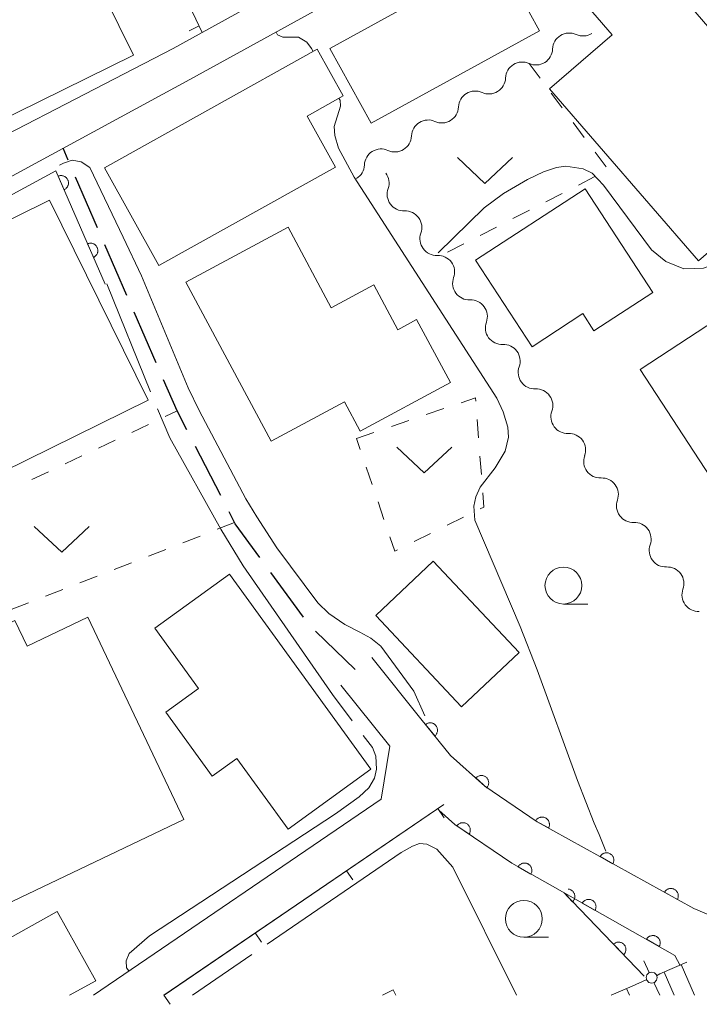
# Model space of a CAD drawing. Units: millimetres. Extents: x -74002 to -72000, y 31499 to 33000.
# Drawn here: x -73341 to -73295, y 31499 to 31566 of the extents above; entities that cross this region are included whole.
import ezdxf

# ---------------------------------------------------------------- set-up
doc = ezdxf.new("R2010")
doc.units = ezdxf.units.MM
for name, color, linetype, lineweight in [('210100_道路縁（街区線）', 7, 'Continuous', 15), ('210300_徒歩道', 7, 'Continuous', 30), ('210600_庭園路等', 7, 'Continuous', 15), ('221400_石段', 7, 'Continuous', 15), ('221499_石段（中）', 7, 'Continuous', 15), ('300100_普通建物', 7, 'Continuous', 15), ('300300_普通無壁舎', 7, 'Continuous', 9), ('420702_鳥居', 7, 'Continuous', 15), ('510200_一条河川、細流', 7, 'Continuous', 15), ('611000_被覆(直)', 7, 'Continuous', 20), ('614000_塀', 7, 'Continuous', 20), ('630100_植生界', 7, 'Continuous', 9), ('631300_畑', 7, 'Continuous', 9), ('633100_広葉樹林', 7, 'Continuous', 9), ('710100_等高線（計曲線）', 7, 'Continuous', 20), ('710200_等高線（主曲線）', 7, 'Continuous', 9), ('710300_等高線（補助曲線）', 7, 'Continuous', 9)]:
    doc.layers.add(name, color=color, linetype=linetype, lineweight=lineweight)

msp = doc.modelspace()

# ---------------------------------------------------------------- linework, layer by layer
at = {"layer": '210100_道路縁（街区線）', "flags": 128}
for points in [[(-73349.7, 31554.34), (-73348.53, 31554.95), (-73330.56, 31564.23), (-73318.92, 31570.67), (-73308.95, 31575.91)], [(-73329.43, 31562.12), (-73317.78, 31568.56), (-73306.73, 31574.36)], [(-73329.43, 31562.12), (-73347.24, 31552.47)], [(-73313.75, 31518.75), (-73317.08, 31522.9)], [(-73315.85, 31516.9), (-73319.18, 31521.04)], [(-73316.44, 31513.31), (-73315.85, 31516.9)], [(-73335.98, 31500), (-73316.44, 31513.31)], [(-73331.18, 31500), (-73312.2, 31512.93)]]:
    msp.add_lwpolyline(points, dxfattribs=at)
at = {"layer": '210300_徒歩道'}
for p, q in [((-73337.68, 31556.654), (-73338.03, 31557.46)), ((-73335.691, 31552.067), (-73337.183, 31555.507)), ((-73333.701, 31547.48), (-73335.193, 31550.92)), ((-73331.711, 31542.893), (-73333.203, 31546.333)), ((-73327.339, 31533.905), (-73329.059, 31537.237)), ((-73321.723, 31525.655), (-73323.935, 31528.684)), ((-73318.22, 31522.1), (-73320.915, 31524.708))]:
    msp.add_line(p, q, dxfattribs=at)
at = {"layer": '210300_徒歩道', "flags": 128}
for points in [[(-73329.633, 31538.348), (-73330.3, 31539.64), (-73331.214, 31541.746)], [(-73324.672, 31529.693), (-73326.35, 31531.99), (-73326.765, 31532.795)]]:
    msp.add_lwpolyline(points, dxfattribs=at)
at = {"layer": '210600_庭園路等'}
for p, q in [((-73299.41, 31500.62), (-73298.47, 31501.03)), ((-73297.76, 31501.32), (-73297.54, 31501.44))]:
    msp.add_line(p, q, dxfattribs=at)
at = {"layer": '221400_石段', "flags": 128}
for points in [[(-73295.71, 31502.25), (-73297.54, 31501.44)], [(-73300.83, 31500), (-73299.41, 31500.62)]]:
    msp.add_lwpolyline(points, dxfattribs=at)
at = {"layer": '221499_石段（中）', "flags": 128}
for points in [[(-73296.09, 31502.08), (-73295.18, 31500)], [(-73297.24, 31501.57), (-73296.55, 31500)], [(-73299.8, 31500.45), (-73299.6, 31500)]]:
    msp.add_lwpolyline(points, dxfattribs=at)
at = {"layer": '300100_普通建物', "flags": 128}
for points in [[(-73356.87, 31571.54), (-73345.64, 31577.09), (-73341.89, 31569.49), (-73337.21, 31571.8), (-73333.26, 31563.78), (-73342.77, 31559.09), (-73347.8, 31569.3), (-73354.21, 31566.14)], [(-73300.42, 31572.84), (-73292.8, 31564.03), (-73291.28, 31565.34), (-73287.08, 31560.48), (-73292.93, 31555.41), (-73291.02, 31553.2), (-73294.92, 31549.82), (-73305.02, 31561.49), (-73300.77, 31565.16), (-73304.42, 31569.38)], [(-73319.92, 31564.23), (-73308.5, 31570.52), (-73305.7, 31565.44), (-73317.12, 31559.16)], [(-73331.53, 31549.51), (-73335.22, 31556.14), (-73320.78, 31564.18), (-73319.02, 31561.01), (-73321.48, 31559.64), (-73319.55, 31556.18)], [(-73298, 31547.68), (-73302.01, 31545.07), (-73302.77, 31546.24), (-73306.21, 31543.99), (-73310.04, 31549.86), (-73302.6, 31554.72)], [(-73338.95, 31553.94), (-73332.27, 31540.38), (-73342.13, 31535.51), (-73349.35, 31550.15), (-73346.19, 31551.71), (-73345.66, 31550.63)], [(-73329.71, 31548.37), (-73322.77, 31552.1), (-73319.83, 31546.64), (-73316.95, 31548.19), (-73315.32, 31545.15), (-73314.04, 31545.84), (-73311.74, 31541.56), (-73317.87, 31538.27), (-73318.94, 31540.26), (-73323.92, 31537.58)], [(-73298.87, 31542.45), (-73291.73, 31547.14), (-73286.6, 31539.31), (-73293.76, 31534.63)], [(-73312.91, 31529.44), (-73307.08, 31523.24), (-73310.99, 31519.56), (-73316.82, 31525.75)], [(-73331.8, 31524.89), (-73326.73, 31528.56), (-73317.15, 31515.33), (-73322.77, 31511.26), (-73326.25, 31516.06), (-73327.92, 31514.85), (-73331.07, 31519.2), (-73328.85, 31520.81)], [(-73342.47, 31505.91), (-73345.53, 31512.34), (-73342.77, 31513.65), (-73347.07, 31522.68), (-73341.3, 31525.42), (-73340.48, 31523.69), (-73336.36, 31525.65), (-73329.83, 31511.93)]]:
    msp.add_lwpolyline(points, close=True, dxfattribs=at)
msp.add_lwpolyline([(-73342.04, 31500), (-73343.6, 31502.81), (-73338.43, 31505.67), (-73335.82, 31500.98), (-73337.59, 31500)], dxfattribs=at)
at = {"layer": '300300_普通無壁舎', "flags": 128}
msp.add_lwpolyline([(-73316.36, 31500), (-73315.64, 31500.36), (-73315.46, 31500)], dxfattribs=at)
at = {"layer": '420702_鳥居', "flags": 128}
for points in [[(-73298.25, 31501.53), (-73298.61, 31502.33)], [(-73297.77, 31501.39), (-73297.9, 31501.52), (-73298.09, 31501.57), (-73298.28, 31501.52), (-73298.42, 31501.39), (-73298.47, 31501.2), (-73298.42, 31501.01), (-73298.28, 31500.87), (-73298.09, 31500.82), (-73297.9, 31500.87), (-73297.77, 31501.01), (-73297.72, 31501.2), (-73297.77, 31501.39)], [(-73297.94, 31500.86), (-73297.54, 31500)]]:
    msp.add_lwpolyline(points, dxfattribs=at)
at = {"layer": '510200_一条河川、細流'}
for centre, start, end in [((-73303.684, 31564.152), 65.51615, 177.75537), ((-73306.877, 31562.185), 65.51615, 177.75537), ((-73310.07, 31560.219), 65.51615, 177.75537), ((-73313.262, 31558.252), 65.51615, 177.75537), ((-73316.455, 31556.285), 65.51615, 177.75537), ((-73314.911, 31554.341), 160.23813, 272.47735), ((-73312.688, 31551.321), 160.23813, 272.47735), ((-73310.465, 31548.301), 160.23813, 272.47735), ((-73308.242, 31545.281), 160.23813, 272.47735), ((-73306.019, 31542.261), 160.23813, 272.47735), ((-73303.796, 31539.241), 160.23813, 272.47735), ((-73301.572, 31536.221), 160.23813, 272.47735), ((-73299.349, 31533.201), 160.23813, 272.47735), ((-73297.126, 31530.181), 160.23813, 272.47735), ((-73294.903, 31527.161), 160.23813, 272.47735)]:
    msp.add_arc(centre, 1.13, start, end, dxfattribs=at)
at = {"layer": '510200_一条河川、細流', "extrusion": (0, 0, -1)}
for centre, start, end in [((73302.747, 31566.207), 238.36424, 294.5346), ((73305.94, 31564.24), 182.19388, 238.36424), ((73305.94, 31564.24), 238.36424, 294.5346), ((73309.133, 31562.273), 182.19388, 238.36424), ((73309.133, 31562.273), 238.36424, 294.5346), ((73312.326, 31560.306), 182.19388, 238.36424), ((73312.326, 31560.306), 238.36424, 294.5346), ((73315.518, 31558.339), 182.19388, 238.36424), ((73315.518, 31558.339), 238.36424, 294.5346), ((73318.711, 31556.372), 182.19388, 238.36424), ((73317.036, 31555.105), 143.64226, 199.81262), ((73314.812, 31552.085), 87.4719, 143.64226), ((73314.812, 31552.085), 143.64226, 199.81262), ((73312.589, 31549.065), 87.4719, 143.64226), ((73312.589, 31549.065), 143.64226, 199.81262), ((73310.366, 31546.045), 87.4719, 143.64226), ((73310.366, 31546.045), 143.64226, 199.81262), ((73308.143, 31543.025), 87.4719, 143.64226), ((73308.143, 31543.025), 143.64226, 199.81262), ((73305.92, 31540.005), 87.4719, 143.64226), ((73305.92, 31540.005), 143.64226, 199.81262), ((73303.697, 31536.985), 87.4719, 143.64226), ((73303.697, 31536.985), 143.64226, 199.81262), ((73301.474, 31533.965), 87.4719, 143.64226), ((73301.474, 31533.965), 143.64226, 199.81262), ((73299.251, 31530.945), 87.4719, 143.64226), ((73299.251, 31530.945), 143.64226, 199.81262), ((73297.028, 31527.925), 87.4719, 143.64226), ((73297.028, 31527.925), 143.64226, 199.81262)]:
    msp.add_arc(centre, 1.128, start, end, dxfattribs=at)
at = {"layer": '611000_被覆(直)'}
msp.add_line((-73298.6, 31501.3), (-73304.03, 31506.94), dxfattribs=at)
at = {"layer": '611000_被覆(直)', "flags": 128}
for points in [[(-73335.18, 31548.23), (-73338.52, 31555.92), (-73345.96, 31551.9)], [(-73337.969, 31554.651), (-73337.929, 31554.67), (-73337.892, 31554.693), (-73337.857, 31554.718), (-73337.824, 31554.746), (-73337.794, 31554.778), (-73337.766, 31554.812), (-73337.741, 31554.847), (-73337.721, 31554.886), (-73337.702, 31554.925), (-73337.689, 31554.967), (-73337.677, 31555.009), (-73337.671, 31555.052), (-73337.668, 31555.096), (-73337.669, 31555.14), (-73337.673, 31555.183), (-73337.682, 31555.225), (-73337.694, 31555.267), (-73337.709, 31555.308), (-73337.729, 31555.348), (-73337.751, 31555.385), (-73337.776, 31555.42), (-73337.805, 31555.453), (-73337.836, 31555.483), (-73337.87, 31555.511), (-73337.906, 31555.536), (-73337.944, 31555.556), (-73337.984, 31555.575), (-73338.026, 31555.588), (-73338.068, 31555.6), (-73338.111, 31555.606), (-73338.155, 31555.609), (-73338.198, 31555.608), (-73338.242, 31555.604), (-73338.284, 31555.595), (-73338.326, 31555.583), (-73338.367, 31555.568)], [(-73338.367, 31555.568), (-73337.969, 31554.651)], [(-73335.977, 31550.064), (-73335.937, 31550.084), (-73335.9, 31550.106), (-73335.865, 31550.131), (-73335.832, 31550.16), (-73335.802, 31550.192), (-73335.774, 31550.225), (-73335.749, 31550.261), (-73335.729, 31550.3), (-73335.71, 31550.339), (-73335.697, 31550.381), (-73335.686, 31550.423), (-73335.679, 31550.466), (-73335.676, 31550.51), (-73335.677, 31550.553), (-73335.682, 31550.597), (-73335.69, 31550.639), (-73335.702, 31550.681), (-73335.717, 31550.722), (-73335.737, 31550.762), (-73335.759, 31550.799), (-73335.784, 31550.834), (-73335.813, 31550.867), (-73335.844, 31550.897), (-73335.878, 31550.925), (-73335.914, 31550.95), (-73335.953, 31550.97), (-73335.992, 31550.989), (-73336.034, 31551.002), (-73336.076, 31551.013), (-73336.119, 31551.02), (-73336.163, 31551.023), (-73336.206, 31551.022), (-73336.25, 31551.017), (-73336.292, 31551.009), (-73336.334, 31550.997), (-73336.375, 31550.982)], [(-73336.375, 31550.982), (-73335.977, 31550.064)], [(-73289.73, 31504.69), (-73290.9, 31504.56), (-73293.12, 31504.99), (-73295.23, 31505.88), (-73305.86, 31511.77), (-73309.41, 31514.19), (-73311.74, 31516.27), (-73313.75, 31518.75)], [(-73312.81, 31517.59), (-73312.777, 31517.619), (-73312.747, 31517.651), (-73312.72, 31517.684), (-73312.696, 31517.721), (-73312.675, 31517.759), (-73312.658, 31517.799), (-73312.644, 31517.841), (-73312.634, 31517.883), (-73312.627, 31517.926), (-73312.625, 31517.97), (-73312.625, 31518.014), (-73312.631, 31518.057), (-73312.64, 31518.1), (-73312.652, 31518.141), (-73312.668, 31518.182), (-73312.688, 31518.221), (-73312.71, 31518.258), (-73312.736, 31518.293), (-73312.765, 31518.326), (-73312.797, 31518.356), (-73312.831, 31518.383), (-73312.867, 31518.407), (-73312.906, 31518.428), (-73312.946, 31518.445), (-73312.987, 31518.46), (-73313.029, 31518.469), (-73313.073, 31518.476), (-73313.116, 31518.478), (-73313.16, 31518.478), (-73313.203, 31518.472), (-73313.246, 31518.463), (-73313.288, 31518.451), (-73313.329, 31518.435), (-73313.367, 31518.415), (-73313.404, 31518.393), (-73313.439, 31518.367)], [(-73313.439, 31518.367), (-73312.81, 31517.59)], [(-73309.278, 31514.072), (-73309.25, 31514.106), (-73309.226, 31514.142), (-73309.204, 31514.179), (-73309.186, 31514.219), (-73309.172, 31514.26), (-73309.161, 31514.303), (-73309.154, 31514.346), (-73309.151, 31514.389), (-73309.151, 31514.433), (-73309.156, 31514.477), (-73309.163, 31514.519), (-73309.176, 31514.561), (-73309.191, 31514.602), (-73309.21, 31514.641), (-73309.233, 31514.679), (-73309.258, 31514.714), (-73309.286, 31514.747), (-73309.318, 31514.778), (-73309.352, 31514.806), (-73309.388, 31514.83), (-73309.425, 31514.851), (-73309.465, 31514.869), (-73309.506, 31514.883), (-73309.549, 31514.894), (-73309.592, 31514.902), (-73309.635, 31514.904), (-73309.679, 31514.905), (-73309.722, 31514.899), (-73309.765, 31514.892), (-73309.807, 31514.88), (-73309.848, 31514.864), (-73309.887, 31514.845), (-73309.925, 31514.823), (-73309.96, 31514.797), (-73309.993, 31514.769), (-73310.024, 31514.738)], [(-73310.024, 31514.738), (-73309.278, 31514.072)], [(-73296.15, 31502.01), (-73296.51, 31502.7), (-73303.62, 31506.71), (-73307.59, 31508.96), (-73311.45, 31511.58), (-73312.53, 31512.55)], [(-73310.482, 31510.923), (-73310.459, 31510.961), (-73310.44, 31511), (-73310.424, 31511.039), (-73310.411, 31511.081), (-73310.403, 31511.124), (-73310.397, 31511.168), (-73310.396, 31511.211), (-73310.399, 31511.254), (-73310.404, 31511.298), (-73310.415, 31511.341), (-73310.428, 31511.382), (-73310.446, 31511.422), (-73310.467, 31511.46), (-73310.491, 31511.497), (-73310.518, 31511.531), (-73310.548, 31511.562), (-73310.58, 31511.591), (-73310.615, 31511.618), (-73310.653, 31511.641), (-73310.692, 31511.66), (-73310.731, 31511.676), (-73310.774, 31511.689), (-73310.816, 31511.697), (-73310.86, 31511.703), (-73310.903, 31511.704), (-73310.946, 31511.701), (-73310.99, 31511.696), (-73311.033, 31511.685), (-73311.074, 31511.672), (-73311.114, 31511.654), (-73311.152, 31511.633), (-73311.189, 31511.609), (-73311.223, 31511.582), (-73311.254, 31511.552), (-73311.283, 31511.52), (-73311.31, 31511.485)], [(-73305.089, 31511.343), (-73305.07, 31511.382), (-73305.054, 31511.423), (-73305.042, 31511.464), (-73305.033, 31511.507), (-73305.028, 31511.55), (-73305.027, 31511.594), (-73305.029, 31511.638), (-73305.036, 31511.68), (-73305.045, 31511.723), (-73305.06, 31511.765), (-73305.077, 31511.805), (-73305.098, 31511.843), (-73305.122, 31511.879), (-73305.149, 31511.913), (-73305.18, 31511.945), (-73305.212, 31511.973), (-73305.247, 31512), (-73305.284, 31512.023), (-73305.324, 31512.042), (-73305.364, 31512.058), (-73305.405, 31512.07), (-73305.448, 31512.079), (-73305.492, 31512.084), (-73305.535, 31512.085), (-73305.579, 31512.083), (-73305.622, 31512.076), (-73305.665, 31512.066), (-73305.706, 31512.052), (-73305.746, 31512.035), (-73305.784, 31512.014), (-73305.821, 31511.989), (-73305.855, 31511.963), (-73305.887, 31511.932), (-73305.915, 31511.9), (-73305.941, 31511.865), (-73305.964, 31511.828)], [(-73305.964, 31511.828), (-73305.089, 31511.343)], [(-73311.31, 31511.485), (-73310.482, 31510.923)], [(-73300.716, 31508.92), (-73300.696, 31508.959), (-73300.681, 31509), (-73300.668, 31509.041), (-73300.659, 31509.084), (-73300.655, 31509.127), (-73300.653, 31509.171), (-73300.655, 31509.214), (-73300.662, 31509.257), (-73300.672, 31509.3), (-73300.687, 31509.341), (-73300.703, 31509.381), (-73300.725, 31509.419), (-73300.749, 31509.456), (-73300.776, 31509.49), (-73300.806, 31509.522), (-73300.838, 31509.55), (-73300.873, 31509.576), (-73300.911, 31509.599), (-73300.95, 31509.619), (-73300.991, 31509.634), (-73301.032, 31509.647), (-73301.075, 31509.656), (-73301.118, 31509.66), (-73301.162, 31509.662), (-73301.205, 31509.66), (-73301.248, 31509.653), (-73301.291, 31509.643), (-73301.332, 31509.628), (-73301.373, 31509.612), (-73301.411, 31509.59), (-73301.447, 31509.566), (-73301.481, 31509.539), (-73301.513, 31509.509), (-73301.541, 31509.476), (-73301.567, 31509.442), (-73301.59, 31509.404)], [(-73306.281, 31508.218), (-73306.261, 31508.258), (-73306.245, 31508.298), (-73306.232, 31508.339), (-73306.223, 31508.382), (-73306.218, 31508.425), (-73306.216, 31508.469), (-73306.218, 31508.512), (-73306.225, 31508.555), (-73306.234, 31508.598), (-73306.248, 31508.64), (-73306.264, 31508.68), (-73306.285, 31508.718), (-73306.309, 31508.755), (-73306.336, 31508.789), (-73306.366, 31508.821), (-73306.398, 31508.85), (-73306.432, 31508.876), (-73306.47, 31508.9), (-73306.509, 31508.92), (-73306.549, 31508.936), (-73306.59, 31508.949), (-73306.633, 31508.958), (-73306.676, 31508.963), (-73306.72, 31508.965), (-73306.764, 31508.963), (-73306.807, 31508.956), (-73306.85, 31508.947), (-73306.891, 31508.933), (-73306.931, 31508.917), (-73306.97, 31508.896), (-73307.006, 31508.872), (-73307.041, 31508.845), (-73307.073, 31508.815), (-73307.101, 31508.783), (-73307.128, 31508.749), (-73307.151, 31508.711)], [(-73301.59, 31509.404), (-73300.716, 31508.92)], [(-73307.151, 31508.711), (-73306.281, 31508.218)], [(-73303.455, 31506.343), (-73303.425, 31506.375), (-73303.398, 31506.409), (-73303.374, 31506.444), (-73303.353, 31506.483), (-73303.336, 31506.523), (-73303.321, 31506.564), (-73303.311, 31506.607), (-73303.305, 31506.65), (-73303.301, 31506.693), (-73303.303, 31506.737), (-73303.307, 31506.781), (-73303.316, 31506.823), (-73303.329, 31506.865), (-73303.345, 31506.906), (-73303.364, 31506.945), (-73303.387, 31506.981), (-73303.412, 31507.017), (-73303.442, 31507.05), (-73303.474, 31507.08), (-73303.508, 31507.107), (-73303.543, 31507.131), (-73303.582, 31507.152), (-73303.622, 31507.169), (-73303.663, 31507.183), (-73303.705, 31507.194), (-73303.748, 31507.2), (-73303.759, 31507.201)], [(-73296.342, 31506.496), (-73296.323, 31506.536), (-73296.307, 31506.576), (-73296.295, 31506.617), (-73296.286, 31506.66), (-73296.281, 31506.704), (-73296.28, 31506.747), (-73296.282, 31506.791), (-73296.289, 31506.834), (-73296.298, 31506.877), (-73296.313, 31506.918), (-73296.33, 31506.958), (-73296.351, 31506.996), (-73296.375, 31507.033), (-73296.402, 31507.067), (-73296.433, 31507.099), (-73296.465, 31507.127), (-73296.5, 31507.153), (-73296.537, 31507.176), (-73296.577, 31507.196), (-73296.617, 31507.211), (-73296.658, 31507.224), (-73296.701, 31507.233), (-73296.745, 31507.237), (-73296.788, 31507.239), (-73296.832, 31507.236), (-73296.875, 31507.229), (-73296.918, 31507.22), (-73296.959, 31507.205), (-73296.999, 31507.188), (-73297.037, 31507.167), (-73297.074, 31507.143), (-73297.108, 31507.116), (-73297.14, 31507.086), (-73297.168, 31507.053), (-73297.194, 31507.018), (-73297.217, 31506.981)], [(-73297.217, 31506.981), (-73296.342, 31506.496)], [(-73304.03, 31506.94), (-73303.455, 31506.343)], [(-73301.929, 31505.756), (-73301.909, 31505.796), (-73301.893, 31505.836), (-73301.881, 31505.877), (-73301.871, 31505.92), (-73301.867, 31505.963), (-73301.865, 31506.007), (-73301.867, 31506.051), (-73301.873, 31506.093), (-73301.883, 31506.136), (-73301.897, 31506.178), (-73301.913, 31506.218), (-73301.934, 31506.256), (-73301.958, 31506.293), (-73301.985, 31506.327), (-73302.015, 31506.359), (-73302.047, 31506.388), (-73302.082, 31506.414), (-73302.119, 31506.438), (-73302.158, 31506.457), (-73302.199, 31506.473), (-73302.24, 31506.486), (-73302.283, 31506.495), (-73302.326, 31506.5), (-73302.37, 31506.502), (-73302.413, 31506.5), (-73302.456, 31506.493), (-73302.499, 31506.484), (-73302.541, 31506.47), (-73302.581, 31506.453), (-73302.619, 31506.433), (-73302.656, 31506.408), (-73302.69, 31506.382), (-73302.722, 31506.352), (-73302.751, 31506.32), (-73302.777, 31506.285), (-73302.8, 31506.248)], [(-73302.8, 31506.248), (-73301.929, 31505.756)], [(-73297.574, 31503.3), (-73297.554, 31503.339), (-73297.538, 31503.38), (-73297.526, 31503.421), (-73297.516, 31503.464), (-73297.511, 31503.507), (-73297.51, 31503.551), (-73297.512, 31503.594), (-73297.518, 31503.637), (-73297.527, 31503.68), (-73297.542, 31503.722), (-73297.558, 31503.762), (-73297.579, 31503.8), (-73297.603, 31503.837), (-73297.63, 31503.871), (-73297.66, 31503.903), (-73297.692, 31503.932), (-73297.727, 31503.958), (-73297.764, 31503.981), (-73297.803, 31504.001), (-73297.844, 31504.017), (-73297.885, 31504.03), (-73297.928, 31504.039), (-73297.971, 31504.044), (-73298.015, 31504.046), (-73298.058, 31504.044), (-73298.101, 31504.037), (-73298.144, 31504.028), (-73298.186, 31504.014), (-73298.226, 31503.997), (-73298.264, 31503.976), (-73298.301, 31503.952), (-73298.335, 31503.926), (-73298.367, 31503.895), (-73298.395, 31503.863), (-73298.422, 31503.829), (-73298.445, 31503.791)], [(-73298.445, 31503.791), (-73297.574, 31503.3)], [(-73299.987, 31502.741), (-73299.957, 31502.773), (-73299.93, 31502.807), (-73299.906, 31502.842), (-73299.885, 31502.881), (-73299.868, 31502.921), (-73299.854, 31502.962), (-73299.843, 31503.005), (-73299.837, 31503.048), (-73299.833, 31503.091), (-73299.835, 31503.135), (-73299.84, 31503.179), (-73299.849, 31503.221), (-73299.861, 31503.263), (-73299.877, 31503.304), (-73299.897, 31503.343), (-73299.919, 31503.38), (-73299.945, 31503.415), (-73299.974, 31503.448), (-73300.006, 31503.478), (-73300.04, 31503.505), (-73300.075, 31503.529), (-73300.114, 31503.55), (-73300.154, 31503.567), (-73300.195, 31503.581), (-73300.238, 31503.592), (-73300.281, 31503.598), (-73300.324, 31503.602), (-73300.368, 31503.6), (-73300.412, 31503.595), (-73300.454, 31503.586), (-73300.496, 31503.574), (-73300.537, 31503.558), (-73300.576, 31503.538), (-73300.612, 31503.516), (-73300.648, 31503.49), (-73300.681, 31503.461)], [(-73300.681, 31503.461), (-73299.987, 31502.741)]]:
    msp.add_lwpolyline(points, dxfattribs=at)
at = {"layer": '614000_塀'}
for p, q in [((-73328.81, 31565.762), (-73329.487, 31565.44)), ((-73331.19, 31500), (-73312.2, 31512.93)), ((-73312.592, 31512.663), (-73312.17, 31512.043)), ((-73318.791, 31508.442), (-73318.369, 31507.822)), ((-73324.991, 31504.221), (-73324.568, 31503.601)), ((-73331.19, 31500), (-73330.768, 31499.38))]:
    msp.add_line(p, q, dxfattribs=at)
at = {"layer": '614000_塀', "flags": 128}
msp.add_lwpolyline([(-73346.53, 31555.99), (-73349.7, 31554.34), (-73359.14, 31572.35), (-73336.96, 31582.94), (-73328.6, 31565.32)], dxfattribs=at)
at = {"layer": '630100_植生界'}
for p, q in [((-73306.41, 31563.21), (-73305.663, 31562.208)), ((-73304.917, 31561.205), (-73304.17, 31560.203)), ((-73303.423, 31559.2), (-73302.677, 31558.198)), ((-73301.93, 31557.195), (-73301.183, 31556.193)), ((-73301.939, 31555.539), (-73303.051, 31554.969)), ((-73304.164, 31554.399), (-73305.276, 31553.829)), ((-73306.388, 31553.259), (-73307.501, 31552.688)), ((-73308.613, 31552.118), (-73309.725, 31551.548)), ((-73310.838, 31550.978), (-73311.95, 31550.408)), ((-73313.387, 31539.393), (-73312.204, 31539.796)), ((-73331.111, 31539.256), (-73330.3, 31539.64)), ((-73309.935, 31539.06), (-73309.837, 31537.814)), ((-73333.371, 31538.187), (-73332.241, 31538.722)), ((-73315.754, 31538.586), (-73314.57, 31538.99)), ((-73318.12, 31537.78), (-73316.937, 31538.183)), ((-73317.862, 31537.016), (-73318.12, 31537.78)), ((-73335.631, 31537.118), (-73334.501, 31537.652)), ((-73337.89, 31536.049), (-73336.76, 31536.583)), ((-73309.74, 31536.568), (-73309.642, 31535.322)), ((-73317.061, 31534.648), (-73317.461, 31535.832)), ((-73340.15, 31534.979), (-73339.02, 31535.514)), ((-73316.26, 31532.28), (-73316.661, 31533.464)), ((-73310.852, 31532.436), (-73311.972, 31531.881)), ((-73326.41, 31532.06), (-73327.575, 31531.607)), ((-73328.74, 31531.153), (-73329.905, 31530.7)), ((-73313.092, 31531.327), (-73314.212, 31530.772)), ((-73331.069, 31530.246), (-73332.234, 31529.793)), ((-73333.399, 31529.34), (-73334.564, 31528.886)), ((-73335.729, 31528.433), (-73336.894, 31527.979)), ((-73338.059, 31527.526), (-73339.224, 31527.073)), ((-73340.388, 31526.619), (-73341.553, 31526.166))]:
    msp.add_line(p, q, dxfattribs=at)
at = {"layer": '630100_植生界', "flags": 128}
for points in [[(-73311.021, 31540.199), (-73310.05, 31540.53), (-73310.032, 31540.306)], [(-73309.545, 31534.075), (-73309.47, 31533.12), (-73309.731, 31532.991)], [(-73315.333, 31530.218), (-73315.53, 31530.12), (-73315.86, 31531.095)]]:
    msp.add_lwpolyline(points, dxfattribs=at)
at = {"layer": '631300_畑', "flags": 128}
for points in [[(-73311.275, 31556.825), (-73309.4, 31555.075), (-73307.525, 31556.825)], [(-73315.395, 31537.185), (-73313.52, 31535.435), (-73311.645, 31537.185)], [(-73340.005, 31531.805), (-73338.13, 31530.055), (-73336.255, 31531.805)]]:
    msp.add_lwpolyline(points, dxfattribs=at)
at = {"layer": '633100_広葉樹林'}
for p, q in [((-73304.08, 31526.54), (-73302.413, 31526.54)), ((-73306.76, 31503.93), (-73305.093, 31503.93))]:
    msp.add_line(p, q, dxfattribs=at)
for centre in [(-73304.08, 31527.79), (-73306.76, 31505.18)]:
    msp.add_circle(centre, 1.25, dxfattribs=at)
at = {"layer": '710100_等高線（計曲線）', "flags": 128}
for points in [[(-73321.06, 31564.03), (-73321.17, 31564.22), (-73321.49, 31564.66), (-73322.06, 31564.99), (-73323.13, 31564.99), (-73323.48, 31565.16), (-73323.58, 31565.35)], [(-73301.19, 31509.76), (-73301.65, 31510.9), (-73302, 31511.66), (-73303.13, 31514.56), (-73305.85, 31522.07), (-73307.02, 31525.01), (-73310.08, 31532.24), (-73310.16, 31533.17), (-73310.03, 31533.81), (-73309.72, 31534.46), (-73308.7, 31535.77), (-73308.02, 31536.91), (-73307.8, 31537.86), (-73307.84, 31538.54), (-73308.16, 31539.58), (-73308.59, 31540.51), (-73318.28, 31555.51), (-73319.35, 31557.48), (-73319.6, 31558.32), (-73319.64, 31558.95), (-73319.21, 31560.32), (-73319.24, 31560.72), (-73319.31, 31560.84)]]:
    msp.add_lwpolyline(points, dxfattribs=at)
at = {"layer": '710200_等高線（主曲線）', "flags": 128}
msp.add_lwpolyline([(-73338.27, 31556.31), (-73338.01, 31556.45), (-73337.41, 31556.65), (-73336.8, 31556.55), (-73336.23, 31556.15), (-73333.95, 31551.44), (-73332.71, 31548.81), (-73329.54, 31541.2), (-73328.79, 31539.68), (-73325.64, 31533.67), (-73324.89, 31532.46), (-73323.53, 31530.36), (-73320.75, 31526.61), (-73320, 31525.9), (-73318.91, 31525.14), (-73317.89, 31524.64), (-73317.15, 31524.22), (-73316.47, 31523.68), (-73314.24, 31520.62), (-73313.49, 31518.95)], dxfattribs=at)
at = {"layer": '710300_等高線（補助曲線）'}
msp.add_line((-73325.219, 31502.755), (-73329.25, 31500), dxfattribs=at)
at = {"layer": '710300_等高線（補助曲線）', "flags": 128}
for points in [[(-73312.57, 31550.37), (-73309.46, 31553.42), (-73308.15, 31554.4), (-73306.51, 31555.35), (-73305.42, 31555.86), (-73304.55, 31556.16), (-73303.91, 31556.25), (-73302.74, 31556.07), (-73302.12, 31555.77), (-73301.36, 31554.96), (-73298.09, 31550.58), (-73297.13, 31549.78), (-73295.9, 31549.29), (-73295.17, 31549.3), (-73294.58, 31549.32), (-73293.71, 31549.65), (-73292.93, 31550.26), (-73292.87, 31550.311)], [(-73332.104, 31540.931), (-73335.06, 31548.27), (-73335.07, 31548.27)], [(-73318.414, 31518.619), (-73319.76, 31520.4), (-73325.81, 31529.14), (-73327.34, 31531.61), (-73330.79, 31537.81), (-73331.627, 31539.776)], [(-73333.58, 31501.64), (-73333.73, 31501.86), (-73333.76, 31502.34), (-73333.56, 31502.82), (-73332.17, 31504.03), (-73319.55, 31512.31), (-73317.93, 31513.45), (-73317.28, 31514.07), (-73316.91, 31514.73), (-73316.77, 31515.33), (-73316.81, 31516.22), (-73317.04, 31516.8), (-73317.661, 31517.621)], [(-73307.26, 31500), (-73311.58, 31508.68), (-73312.66, 31509.9), (-73313.34, 31510.24), (-73313.85, 31510.28), (-73314.32, 31510.12), (-73315.1, 31509.67), (-73324.187, 31503.46)]]:
    msp.add_lwpolyline(points, dxfattribs=at)

doc.saveas('drawing.dxf')
